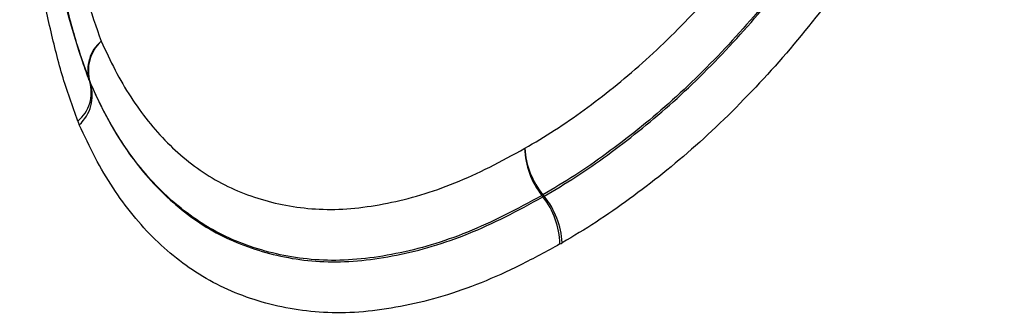
# Model space of a CAD drawing. Units: millimetres. Extents: x 3477 to 5323, y 3501 to 4495.
# Drawn here: x 5067 to 5077, y 3874 to 3877 of the extents above; entities that cross this region are included whole.
import ezdxf

# ---------------------------------------------------------------- set-up
doc = ezdxf.new("R2010")
doc.units = ezdxf.units.MM
doc.layers.add('3003511', color=7, linetype='Continuous')

# ---------------------------------------------------------------- blocks, each defined once
blk = doc.blocks.new('1262937_002_ISO_view')
for p, q in [((201.5262, -47.7589), (201.5308, -47.7711)), ((205.8821, -48.8605), (205.8715, -48.8469)), ((205.8824, -48.8407), (205.893, -48.8543))]:
    blk.add_line(p, q)
for centre, radius, start, end in [((201.8638, -47.6394), 0.3596, 129.72966, 196.48934), ((201.8965, -47.647), 0.3868, 132.72715, 196.80853), ((201.1789, -47.8558), 0.3596, 309.72969, 16.48934), ((201.1605, -47.883), 0.3868, 312.7271, 16.80853), ((206.4615, -48.3778), 0.7538, 181.19711, 218.48627), ((206.4767, -48.3511), 0.77, 183.1632, 219.4848), ((205.2124, -47.6741), 1.3453, 299.33615, 299.87274), ((205.292, -49.3296), 0.7538, 1.19713, 38.48628), ((205.2987, -49.3439), 0.77, 3.16316, 39.48478)]:
    blk.add_arc(centre, radius, start, end)
for points, knots in [([(201.1085, -43.484), (201.1097, -43.6605), (201.111, -43.837), (201.1188, -44.1867), (201.1259, -44.3597), (201.1526, -44.8748), (201.1772, -45.2141), (201.2374, -45.7062), (201.2598, -45.8683), (201.3124, -46.1859), (201.3433, -46.3408), (201.4121, -46.6448), (201.4488, -46.7949), (201.5339, -47.0852), (201.5838, -47.2241), (201.634, -47.3629)], [0, 0, 0, 0, 0.125, 0.125, 0.25, 0.25, 0.5, 0.5, 0.625, 0.625, 0.75, 0.75, 0.875, 0.875, 1, 1, 1, 1]), ([(205.7079, -48.3936), (205.8037, -48.3371), (205.8994, -48.2807), (206.0897, -48.158), (206.1842, -48.0915), (206.4667, -47.8849), (206.6537, -47.7372), (207.0234, -47.4083), (207.2038, -47.229), (207.5522, -46.8551), (207.7201, -46.6571), (208.0436, -46.2399), (208.2012, -46.0202), (208.4956, -45.5718), (208.6331, -45.3428), (208.8907, -44.8761), (209.0108, -44.6384), (209.2311, -44.1532), (209.3317, -43.906), (209.432, -43.6596)], [0, 0, 0, 0, 0.0625, 0.0625, 0.125, 0.125, 0.25, 0.25, 0.375, 0.375, 0.5, 0.5, 0.625, 0.625, 0.75, 0.75, 0.875, 0.875, 1, 1, 1, 1]), ([(200.9811, -43.7683), (200.9824, -43.9495), (200.9837, -44.1308), (200.9919, -44.4899), (200.9992, -44.6675), (201.0268, -45.1967), (201.0525, -45.5447), (201.1147, -46.0502), (201.1379, -46.2167), (201.1922, -46.5431), (201.2243, -46.7023), (201.2952, -47.0149), (201.333, -47.1692), (201.4207, -47.4679), (201.4721, -47.6111), (201.5237, -47.7537)], [0, 0, 0, 0, 0.125, 0.125, 0.25, 0.25, 0.5, 0.5, 0.625, 0.625, 0.75, 0.75, 0.875, 0.875, 1, 1, 1, 1]), ([(209.8677, -43.778), (209.7605, -44.0415), (209.6528, -44.3059), (209.4166, -44.8247), (209.288, -45.0788), (209.012, -45.5778), (208.8646, -45.8226), (208.5494, -46.302), (208.3807, -46.5368), (208.0345, -46.9827), (207.8548, -47.1942), (207.4822, -47.5941), (207.2892, -47.7857), (206.8939, -48.1378), (206.6939, -48.2961), (206.3918, -48.5172), (206.2908, -48.5883), (206.0873, -48.7199), (205.9849, -48.7804), (205.8824, -48.8407)], [0, 0, 0, 0, 0.125, 0.125, 0.25, 0.25, 0.375, 0.375, 0.5, 0.5, 0.625, 0.625, 0.75, 0.75, 0.875, 0.875, 0.9375, 0.9375, 1, 1, 1, 1]), ([(205.893, -48.8543), (205.9953, -48.794), (206.0976, -48.7336), (206.3006, -48.6023), (206.4014, -48.5315), (206.7024, -48.3113), (206.9015, -48.1539), (207.2945, -47.8046), (207.489, -47.612), (207.863, -47.2114), (208.0428, -47), (208.3886, -46.5555), (208.5564, -46.3226), (208.8739, -45.8409), (209.0224, -45.5946), (209.3008, -45.0921), (209.4307, -44.8358), (209.6692, -44.3122), (209.7765, -44.0483), (209.8839, -43.7845)], [0, 0, 0, 0, 0.0625, 0.0625, 0.125, 0.125, 0.25, 0.25, 0.375, 0.375, 0.5, 0.5, 0.625, 0.625, 0.75, 0.75, 0.875, 0.875, 1, 1, 1, 1]), ([(210.3196, -43.9028), (210.2053, -44.1838), (210.0909, -44.4647), (209.8364, -45.0223), (209.6979, -45.295), (209.4011, -45.83), (209.2427, -46.0921), (208.9042, -46.6048), (208.7255, -46.8527), (208.357, -47.3257), (208.1654, -47.5508), (207.7671, -47.9773), (207.56, -48.1823), (207.1415, -48.5545), (206.9295, -48.7225), (206.6089, -48.9571), (206.5017, -49.0326), (206.2855, -49.1727), (206.1765, -49.2372), (206.0676, -49.3014)], [0, 0, 0, 0, 0.125, 0.125, 0.25, 0.25, 0.375, 0.375, 0.5, 0.5, 0.625, 0.625, 0.75, 0.75, 0.875, 0.875, 0.9375, 0.9375, 1, 1, 1, 1]), ([(201.4087, -48.1324), (201.3557, -47.9859), (201.3031, -47.8389), (201.213, -47.5324), (201.174, -47.3741), (201.101, -47.0533), (201.068, -46.89), (201.0118, -46.5553), (200.9878, -46.3845), (200.9236, -45.8658), (200.8968, -45.5088), (200.8683, -44.9657), (200.8607, -44.7834), (200.8521, -44.4148), (200.8508, -44.2287), (200.8495, -44.0427)], [0, 0, 0, 0, 0.125, 0.125, 0.25, 0.25, 0.375, 0.375, 0.5, 0.5, 0.75, 0.75, 0.875, 0.875, 1, 1, 1, 1]), ([(201.519, -47.7415), (201.4978, -47.6831), (201.2799, -47.0831), (201.0784, -46.087), (201.0219, -45.071), (201.0027, -44.7257)], [0, 0, 0, 0, 0.066393, 0.682645, 1, 1, 1, 1]), ([(201.634, -47.3629), (201.6775, -47.457), (201.7211, -47.5513), (201.8144, -47.7315), (201.8645, -47.817), (202.0232, -48.0622), (202.1403, -48.2103), (202.4014, -48.4706), (202.544, -48.5845), (202.8587, -48.7724), (203.0281, -48.843), (203.3836, -48.9438), (203.5705, -48.9738), (203.8669, -48.9832), (203.9695, -48.979), (204.1766, -48.9583), (204.2814, -48.942), (204.5984, -48.8791), (204.8139, -48.8165), (205.1455, -48.6813), (205.2574, -48.6301), (205.4824, -48.517), (205.5952, -48.4553), (205.7079, -48.3936)], [0, 0, 0, 0, 0.0625, 0.0625, 0.125, 0.125, 0.25, 0.25, 0.375, 0.375, 0.5, 0.5, 0.625, 0.625, 0.6875, 0.6875, 0.75, 0.75, 0.875, 0.875, 0.9375, 0.9375, 1, 1, 1, 1]), ([(205.8715, -48.8469), (205.7517, -48.9125), (205.6319, -48.978), (205.3927, -49.0977), (205.2738, -49.1518), (204.9216, -49.2948), (204.6926, -49.3615), (204.3555, -49.4287), (204.2442, -49.4461), (204.0239, -49.4685), (203.9148, -49.4733), (203.5991, -49.4649), (203.4, -49.4339), (203.021, -49.3291), (202.8408, -49.2554), (202.5041, -49.0583), (202.3512, -48.9382), (202.0707, -48.6624), (201.9443, -48.5051), (201.7733, -48.2432), (201.7192, -48.1514), (201.6189, -47.9594), (201.5725, -47.8592), (201.5262, -47.7589)], [0, 0, 0, 0, 0.0625, 0.0625, 0.125, 0.125, 0.25, 0.25, 0.3125, 0.3125, 0.375, 0.375, 0.5, 0.5, 0.625, 0.625, 0.75, 0.75, 0.875, 0.875, 0.9375, 0.9375, 1, 1, 1, 1]), ([(201.5308, -47.7711), (201.5771, -47.8714), (201.6236, -47.9716), (201.7239, -48.1638), (201.7781, -48.2557), (201.9494, -48.5181), (202.0758, -48.6755), (202.3559, -48.9509), (202.5083, -49.0708), (202.8431, -49.2675), (203.0257, -49.3427), (203.4059, -49.4481), (203.6051, -49.479), (204.0248, -49.4907), (204.2491, -49.4658), (204.7014, -49.3758), (204.9314, -49.3087), (205.2838, -49.1656), (205.4024, -49.1117), (205.6416, -48.992), (205.7619, -48.9262), (205.8821, -48.8605)], [0, 0, 0, 0, 0.0625, 0.0625, 0.125, 0.125, 0.25, 0.25, 0.375, 0.375, 0.5, 0.5, 0.625, 0.625, 0.75, 0.75, 0.875, 0.875, 0.9375, 0.9375, 1, 1, 1, 1]), ([(206.0456, -49.3138), (205.9184, -49.3835), (205.791, -49.453), (205.5383, -49.5789), (205.413, -49.6357), (205.0403, -49.7866), (204.7965, -49.858), (204.3167, -49.954), (204.0786, -49.9806), (203.6322, -49.97), (203.4204, -49.9378), (203.016, -49.8278), (202.8218, -49.7488), (202.4649, -49.542), (202.3023, -49.4156), (202.0038, -49.1247), (201.869, -48.9585), (201.6864, -48.6809), (201.6286, -48.5836), (201.5215, -48.38), (201.4722, -48.2737), (201.423, -48.1672)], [0, 0, 0, 0, 0.0625, 0.0625, 0.125, 0.125, 0.25, 0.25, 0.375, 0.375, 0.5, 0.5, 0.625, 0.625, 0.75, 0.75, 0.875, 0.875, 0.9375, 0.9375, 1, 1, 1, 1])]:
    blk.add_open_spline(points, degree=3, knots=knots)
for points in [[(201.5308, -47.7711), (201.5283, -47.7656), (201.5259, -47.7598), (201.5237, -47.7537)], [(201.4087, -48.1324), (201.4131, -48.1444), (201.4178, -48.156), (201.423, -48.1672)], [(205.893, -48.8543), (205.8894, -48.8564), (205.8857, -48.8585), (205.8821, -48.8605)], [(206.0456, -49.3138), (206.0529, -49.3098), (206.0603, -49.3057), (206.0676, -49.3014)]]:
    blk.add_open_spline(points, degree=3)

msp = doc.modelspace()

# ---------------------------------------------------------------- block references
at = {"layer": '3003511'}
msp.add_blockref('1262937_002_ISO_view', (4866.227, 3924.3367), dxfattribs=at)

doc.saveas('drawing.dxf')
